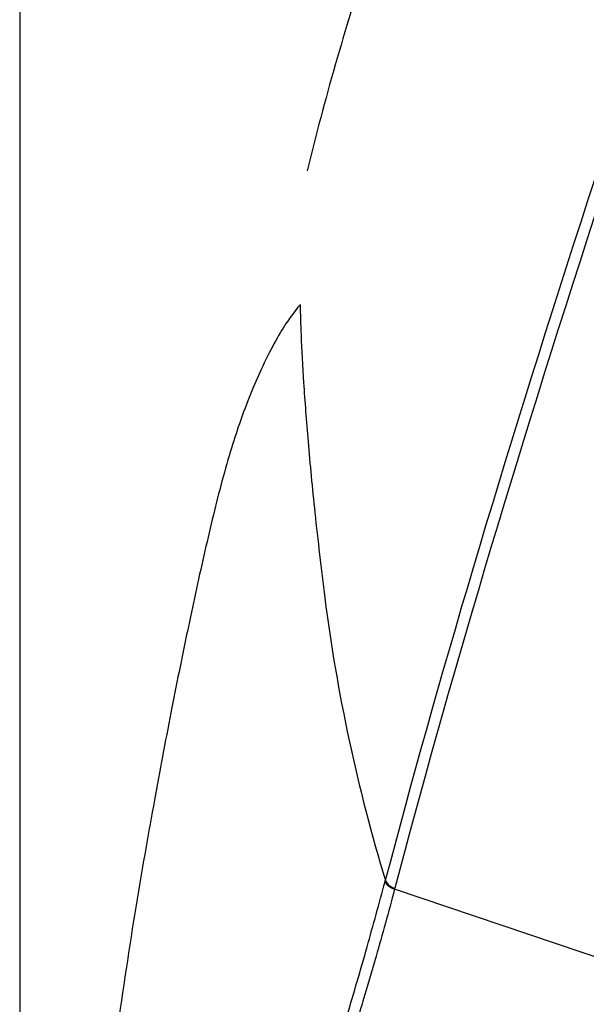
# Model space of a CAD drawing. Units: inches. Extents: x -1038 to -51, y -1300 to 1649.
# Drawn here: x -458 to -438, y 1000 to 1035 of the extents above; entities that cross this region are included whole.
import ezdxf

# ---------------------------------------------------------------- set-up
doc = ezdxf.new("R2010")
doc.units = ezdxf.units.IN
for name, color, linetype in [('045110', 7, 'Continuous'), ('Default', 7, 'Continuous'), ('SDCBLC0006', 7, 'Continuous')]:
    doc.layers.add(name, color=color, linetype=linetype)

# ---------------------------------------------------------------- blocks, each defined once
blk = doc.blocks.new('SE13')
at = {"layer": '045110', "color": 7, "linetype": 'Continuous', "ltscale": 25.4}
blk.add_line((-458.048, 1060.722), (-458.048, 954.662), dxfattribs=at)
at = {"layer": 'SDCBLC0006', "color": 7, "linetype": 'Continuous', "ltscale": 25.4}
for p, q in [((-445.068, 1004.103), (-445.059, 1004.139)), ((-444.731, 1003.829), (-444.721, 1003.866)), ((-433.661, 1000.094), (-444.731, 1003.829))]:
    blk.add_line(p, q, dxfattribs=at)
for centre, radius, start, end in [((-359.381, 1007.927), 91.009, 161.48706, 166.38894), ((-385.893, 1022.072), 61.823, 187.33146, 196.8619), ((-444.575, 1004.391), 0.545, 207.5507, 254.506)]:
    blk.add_arc(centre, radius, start, end, dxfattribs=at)
for centre, major_axis, start_param, end_param in [((-431.832, 1032.379), (-15.509, -45.953), 3.141593, 5.409513), ((-432.233, 1032.514), (-15.434, -45.731), 3.173944, 5.409515)]:
    blk.add_ellipse(centre, major_axis=major_axis, ratio=0.083201, start_param=start_param, end_param=end_param, dxfattribs=at)
for points, knots in [([(-448.101, 1024.575), (-448.276, 1024.357), (-448.674, 1023.842), (-449.406, 1022.508), (-450.172, 1020.658), (-450.868, 1018.407), (-451.523, 1015.645), (-452.11, 1012.939), (-452.694, 1010.037), (-453.287, 1006.888), (-453.938, 1003.195), (-454.572, 999.044), (-455.162, 994.297), (-455.64, 989.069), (-456.004, 983.146), (-456.395, 976.416), (-456.722, 972.134), (-456.923, 969.491)], [0, 0, 0, 0, 0.045808, 0.121781, 0.182368, 0.230165, 0.271544, 0.314768, 0.36085, 0.409932, 0.464326, 0.535623, 0.606144, 0.688439, 0.781825, 0.886651, 1, 1, 1, 1]), ([(-448.088, 1024.595), (-448.08, 1024.25), (-448.05, 1023.368), (-447.966, 1021.772), (-447.808, 1019.677), (-447.569, 1017.154), (-447.334, 1015.206), (-447.211, 1014.183)], [0.5688768, 0.5688768, 0.5688768, 0.5688768, 0.6236496, 0.7030079, 0.7918721, 0.8906784, 1, 1, 1, 1]), ([(-452.586, 969.53), (-452.578, 969.91), (-452.568, 970.675), (-452.522, 971.827), (-452.453, 972.987), (-452.359, 974.156), (-452.241, 975.335), (-452.037, 977.036), (-451.698, 979.266), (-451.234, 981.78), (-450.722, 984.212), (-450.199, 986.369), (-449.624, 988.513), (-449.149, 990.254), (-448.494, 992.495), (-447.803, 994.786), (-447.025, 997.303), (-446.366, 999.503), (-445.723, 1001.696), (-445.279, 1003.325), (-445.068, 1004.103)], [0, 0, 0, 0, 0.02516, 0.050646, 0.076621, 0.103231, 0.130608, 0.158875, 0.2249, 0.297345, 0.360984, 0.433531, 0.49194, 0.562588, 0.601735, 0.713616, 0.790318, 0.852368, 0.929532, 1, 1, 1, 1]), ([(-444.731, 1003.829), (-444.838, 1003.425), (-445.054, 1002.618), (-445.429, 1001.293), (-445.912, 999.654), (-446.443, 997.929), (-447.247, 995.37), (-448.208, 992.35), (-449.329, 988.624), (-450.345, 984.874), (-451.289, 980.724), (-451.952, 976.709), (-452.26, 973.642), (-452.379, 971.96), (-452.417, 971.147), (-452.436, 970.746)], [0, 0, 0, 0, 0.037382, 0.074842, 0.127146, 0.198571, 0.249553, 0.390688, 0.514131, 0.629825, 0.75334, 0.883015, 0.944279, 0.972512, 1, 1, 1, 1])]:
    blk.add_open_spline(points, degree=3, knots=knots, dxfattribs=at)
blk.add_rational_spline([(-444.731, 1003.829), (-444.897, 1003.885), (-445.02, 1003.985), (-445.068, 1004.103)], [1.06677474914, 0.977712721041, 0.977741759753, 1.06686186527], degree=3, dxfattribs=at)

msp = doc.modelspace()

# ---------------------------------------------------------------- block references
at = {"layer": 'Default'}
msp.add_blockref('SE13', (0, 0), dxfattribs=at)

doc.saveas('drawing.dxf')
